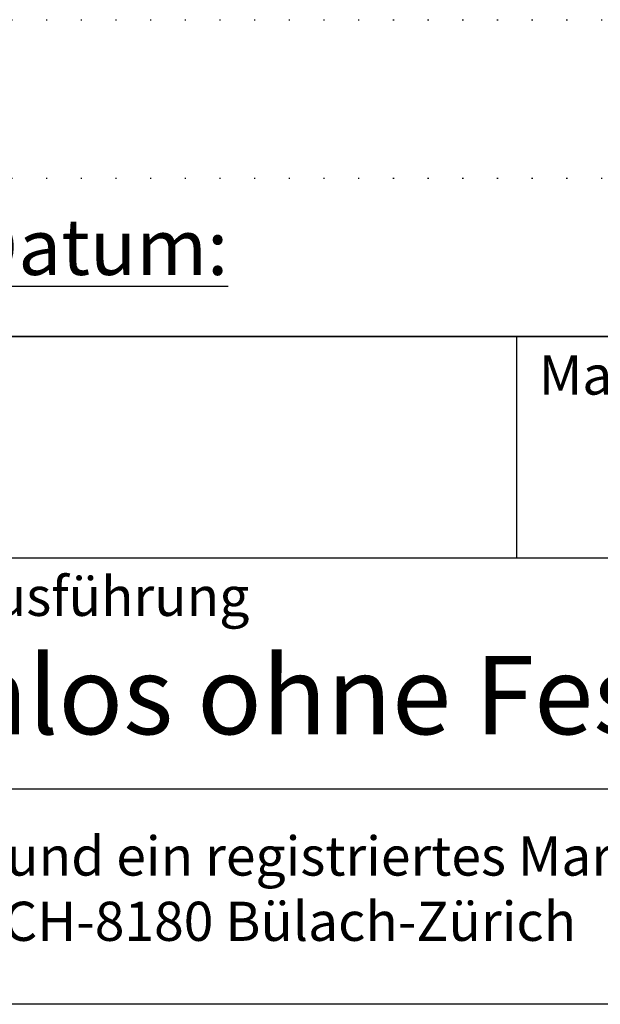
# Model space of a CAD drawing. Units: millimetres. Extents: x -3233 to 5220, y -3040 to 2395.
# Drawn here: x 4857 to 4909, y -2987 to -2899 of the extents above; entities that cross this region are included whole.
import ezdxf

# ---------------------------------------------------------------- set-up
doc = ezdxf.new("R2010")
doc.units = ezdxf.units.MM
doc.linetypes.add('ACAD_ISO07W100', pattern=[3, 0, -3])
for name, color, linetype in [('PLANKOPF', 7, 'Continuous'), ('Schrift_Deutsch', 1, 'Continuous'), ('Text', 5, 'Continuous')]:
    doc.layers.add(name, color=color, linetype=linetype)
doc.styles.add('Martin 0.8', font='ARIAL.TTF', dxfattribs={"width": 0.8, "height": 3})
doc.styles.get("Standard").update_dxf_attribs({"font": 'ARIAL.TTF'})

# ---------------------------------------------------------------- blocks, each defined once
blk = doc.blocks.new('Plankopfrahmen')
at = {"layer": 'PLANKOPF'}
for p, q in [((-243.124, 59.712), (-0.066, 59.712)), ((-90.354, 59.712), (-243.124, 59.712)), ((-98.733, 39.894), (-98.733, 59.712)), ((-0.066, 39.894), (-243.124, 39.894)), ((-243.124, 19.262), (-0.066, 19.262)), ((-239.601, 19.262), (-0.066, 19.262)), ((0, 0), (-1132.129, 0))]:
    blk.add_line(p, q, dxfattribs=at)
at = {"layer": 'Schrift_Deutsch', "linetype": 'ACAD_ISO07W100'}
for p, q in [((-243.124, 88.024), (-0.066, 88.024)), ((-243.124, 73.868), (-0.066, 73.868))]:
    blk.add_line(p, q, dxfattribs=at)
at = {"layer": 'Schrift_Deutsch', "attachment_point": 1}
for s, insert, char_height, width in [('{\\fArial|b0|i0|c0|p34;\\LDatum:}', (-147.996, 70.206), 5, 51.5277), ('{\\fArial|b0|i0|c0|p34;Antriebs-Türtyp:                    System                 Ausführung}', (-240.859, 38.221), 3.5, 236.5462)]:
    blk.add_mtext(s, dxfattribs=dict(at, insert=insert, char_height=char_height, width=width))
at = {"layer": 'Schrift_Deutsch', "insert": (-86.424, 50.131), "char_height": 3.5, "width": 10.46835, "attachment_point": 5, "line_spacing_factor": 1.5}
blk.add_mtext('{\\fArial|b0|i0|c0|p34;Massstab\\P\\H2x;%}', dxfattribs=at)
at = {"layer": 'Schrift_Deutsch', "insert": (-200.231, 15.005), "char_height": 3.5, "width": 200, "attachment_point": 1, "style": 'Martin 0.8'}
blk.add_mtext('TORMAX ist eine Division und ein registriertes Markenzeichen \\Pder Landert Motoren AG, CH-8180 Bülach-Zürich', dxfattribs=at)
blk = doc.blocks.new('542_Plankopf_WD2201_RL_EL_OF_beschriftung')
at = {"layer": 'Schrift_Deutsch', "insert": (-240.859, 31.143), "char_height": 7, "width": 219.8422, "attachment_point": 1}
blk.add_mtext('2201/2202 EL Rahmenlos ohne Festflügel, Sturz', dxfattribs=at)

msp = doc.modelspace()

# ---------------------------------------------------------------- block references
at = {"layer": 'Text'}
for name in ['Plankopfrahmen', '542_Plankopf_WD2201_RL_EL_OF_beschriftung']:
    msp.add_blockref(name, (5000, -2987.02), dxfattribs=at)

doc.saveas('drawing.dxf')
